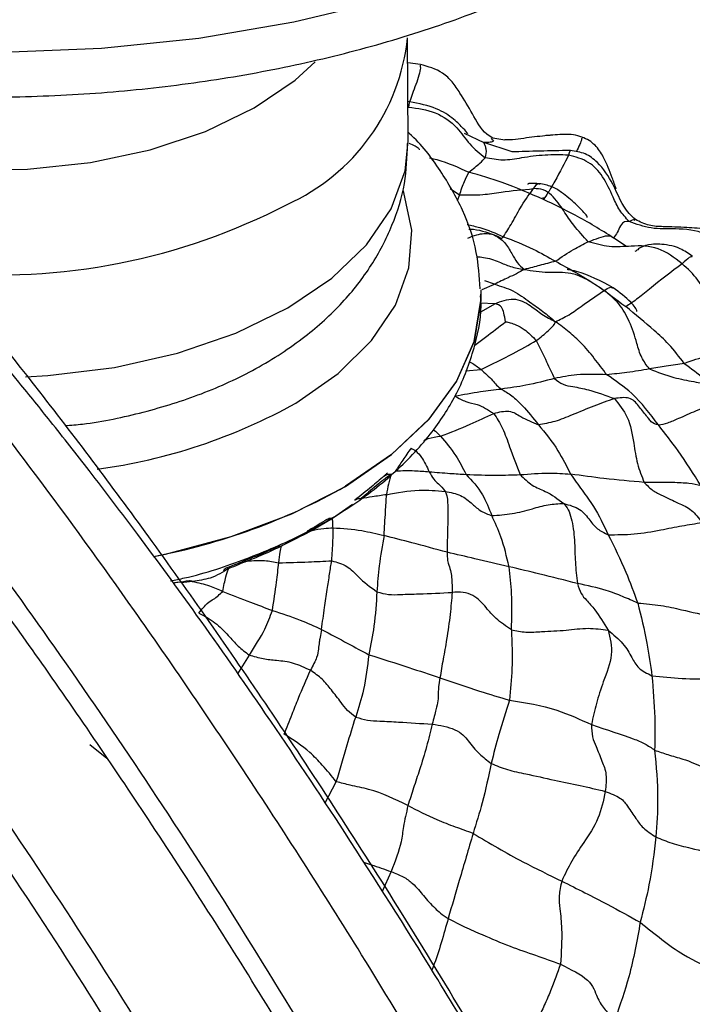
# Model space of a CAD drawing. Units: millimetres. Extents: x 13 to 1475, y 12 to 1043.
# Drawn here: x 456 to 478, y 330 to 362 of the extents above; entities that cross this region are included whole.
import ezdxf

# ---------------------------------------------------------------- set-up
doc = ezdxf.new("R2010")
doc.units = ezdxf.units.MM
doc.header["$LTSCALE"] = 5

msp = doc.modelspace()

# ---------------------------------------------------------------- linework, layer by layer
at = {"color": 7, "linetype": 'Continuous', "lineweight": 25}
for p, q in [((469.102, 358.057), (469.079, 361.452)), ((469.5, 360.571), (469.084, 360.628)), ((469.145, 359.351), (469.093, 359.356)), ((472.266, 358.092), (471.873, 358.152)), ((471.484, 353.169), (471.487, 353.035)), ((471.487, 353.031), (471.487, 353.035)), ((466.617, 345.67), (465.943, 345.275))]:
    msp.add_line(p, q, dxfattribs=at)
at = {"color": 8, "linetype": 'Continuous', "lineweight": 25}
for p, q in [((470.935, 358.313), (471.581, 358.008)), ((472.515, 357.709), (471.581, 358.008)), ((470.477, 356.505), (470.787, 356.293)), ((470.787, 356.293), (470.71, 356.091)), ((473.514, 356.215), (473.542, 356.139)), ((476.242, 354.612), (475.84, 354.879)), ((471.524, 353.188), (471.935, 353.357)), ((471.935, 353.357), (471.62, 353.464)), ((471.428, 352.418), (471.94, 352.715)), ((471.94, 352.715), (471.47, 352.735)), ((470.975, 350.518), (471.49, 350.561)), ((467.271, 346.123), (466.617, 345.67)), ((462.018, 343.598), (461.643, 343.555)), ((463.508, 340.562), (463.887, 341.179)), ((459.203, 337.787), (458.645, 338.234)), ((466.37, 336.331), (466.74, 337.023)), ((468.539, 334.074), (468.243, 333.421))]:
    msp.add_line(p, q, dxfattribs=at)
at = {"color": 8, "linetype": 'Continuous', "lineweight": 25, "flags": 128}
for points in [[(446.416, 361.724), (449.337, 361.302), (452.546, 361.039), (455.79, 360.974), (459.029, 361.109), (462.226, 361.442), (465.345, 361.969), (468.347, 362.685), (471.198, 363.58), (473.865, 364.644), (476.317, 365.865), (478.523, 367.229), (480.46, 368.719), (482.103, 370.318), (483.434, 372.006), (484.437, 373.766), (485.1, 375.575), (485.416, 377.413), (485.444, 378.088)], [(456.541, 350.314), (457.272, 350.358), (459.454, 350.628), (461.531, 351.098), (463.446, 351.756), (465.148, 352.583), (466.589, 353.557), (467.73, 354.65), (468.541, 355.835), (468.998, 357.077), (469.102, 358.057)], [(465.411, 349.456), (466.799, 350.424), (467.898, 351.505), (468.678, 352.671), (469.121, 353.891), (469.214, 355.134), (468.955, 356.368), (468.93, 356.439)], [(460.746, 344.418), (461.138, 344.499), (463.292, 345.07), (465.275, 345.815), (467.043, 346.72), (468.556, 347.763), (469.78, 348.921), (470.688, 350.169), (471.261, 351.478), (471.484, 352.82), (471.487, 353.031)], [(471.487, 353.035), (471.484, 352.824), (471.261, 351.482), (470.688, 350.173), (469.78, 348.926), (468.556, 347.767), (467.043, 346.724)]]:
    msp.add_lwpolyline(points, dxfattribs=at)
at = {"color": 7, "linetype": 'Continuous', "lineweight": 25, "flags": 128}
msp.add_lwpolyline([(450.125, 357.823), (450.49, 357.724), (452.455, 357.326), (454.515, 357.13), (456.607, 357.139), (458.667, 357.355), (460.632, 357.771), (462.444, 358.374), (464.046, 359.145), (465.391, 360.062), (466.05, 360.665)], dxfattribs=at)
at = {"color": 8, "linetype": 'Continuous', "lineweight": 25}
for centre, radius, start, end in [((462.348, 362.149), 6.767, 294.2243, 354.0829), ((455.642, 374.232), 20.57, 264.8252, 297.4503), ((456.514, 365.335), 18.201, 277.4839, 299.2607), ((456.952, 364.566), 20.498, 280.6493, 299.4925)]:
    msp.add_arc(centre, radius, start, end, dxfattribs=at)
at = {"color": 7, "linetype": 'Continuous', "lineweight": 25}
for points, knots in [([(468.7, 322.575), (467.337, 324.902), (464.753, 329.313), (460.849, 335.422), (457.227, 340.749), (453.883, 345.36), (450.621, 349.596), (447.488, 353.412), (444.539, 356.775), (442.055, 359.444), (439.394, 362.159), (436.208, 365.199), (432.215, 368.65), (427.998, 371.871), (424.01, 374.504), (420.36, 376.572), (416.979, 378.193), (413.513, 379.542), (409.819, 380.62), (406.087, 381.289), (402.579, 381.509), (399.606, 381.382), (397.073, 381.036), (394.846, 380.544), (392.706, 379.902), (390.625, 379.087), (388.888, 378.282), (387.916, 377.705), (387.576, 377.503)], [0, 0, 0, 0, 0.060791, 0.11521, 0.163851, 0.207222, 0.245745, 0.287608, 0.322986, 0.352287, 0.375812, 0.416303, 0.462195, 0.511083, 0.55746, 0.594812, 0.63299, 0.671323, 0.712803, 0.760375, 0.802321, 0.839193, 0.870422, 0.898254, 0.925448, 0.955766, 0.984526, 1, 1, 1, 1]), ([(471.769, 324.347), (470.384, 326.689), (467.773, 331.107), (463.858, 337.201), (460.275, 342.458), (457.014, 346.954), (454.084, 350.769), (451.351, 354.138), (448.857, 357.049), (446.648, 359.492), (444.861, 361.381), (443.284, 362.986), (441.27, 364.959), (438.541, 367.473), (435.138, 370.316), (431.065, 373.338), (426.536, 376.169), (422.385, 378.179), (419.026, 379.439), (416.309, 380.241), (413.511, 380.819), (410.614, 381.127), (408.45, 381.196), (407.223, 381.072), (406.98, 381.047)], [0, 0, 0, 0, 0.076818, 0.144875, 0.205034, 0.258019, 0.304425, 0.344734, 0.385589, 0.418718, 0.444484, 0.465439, 0.488619, 0.533117, 0.584414, 0.635655, 0.708223, 0.778984, 0.815265, 0.855149, 0.898884, 0.940688, 0.988217, 1, 1, 1, 1]), ([(465.32, 320.624), (463.361, 323.938), (459.548, 330.391), (453.455, 339.43), (447.327, 347.606), (441.158, 354.885), (434.988, 361.252), (428.845, 366.688), (422.759, 371.176), (416.765, 374.694), (410.888, 377.239), (405.18, 378.744), (400.314, 379.303), (397.527, 378.95), (396.438, 378.812)], [0, 0, 0, 0, 0.102361, 0.199291, 0.291438, 0.379497, 0.464209, 0.546357, 0.626757, 0.706247, 0.785666, 0.865841, 0.947567, 1, 1, 1, 1]), ([(448.233, 360.021), (448.959, 359.919), (450.68, 359.675), (453.468, 359.507), (456.543, 359.488), (459.61, 359.662), (462.635, 360.023), (465.589, 360.568), (468.443, 361.295), (471.169, 362.199), (473.74, 363.277), (476.13, 364.523), (478.309, 365.931), (480.25, 367.492), (481.923, 369.193), (483.295, 371.014), (484.348, 372.924), (485.049, 374.89), (485.412, 376.612), (485.407, 377.669), (485.406, 378.057)], [0, 0, 0, 0, 0.042213, 0.1001348, 0.15802, 0.2159141, 0.2738512, 0.3318761, 0.3900365, 0.4483782, 0.5069395, 0.5657397, 0.6247573, 0.6838722, 0.742778, 0.8010587, 0.8582448, 0.9140133, 0.9683664, 1, 1, 1, 1]), ([(469.227, 322.879), (467.31, 326.139), (463.582, 332.477), (457.656, 341.359), (451.727, 349.382), (445.786, 356.514), (439.869, 362.738), (433.998, 368.048), (428.21, 372.386), (422.937, 375.619), (419.694, 376.942), (418.282, 377.518)], [0, 0, 0, 0, 0.134233, 0.261016, 0.381249, 0.495901, 0.606012, 0.712682, 0.817058, 0.920313, 1, 1, 1, 1]), ([(473.364, 325.27), (471.885, 327.766), (469.082, 332.502), (464.827, 339.053), (460.855, 344.759), (457.152, 349.692), (453.735, 353.922), (450.649, 357.469), (447.945, 360.363), (445.662, 362.65), (443.802, 364.405), (442.075, 365.955), (440.189, 367.558), (437.902, 369.362), (435.231, 371.273), (432.535, 372.975), (430.043, 374.322), (428.346, 375.151), (427.462, 375.503), (427.252, 375.586)], [0, 0, 0, 0, 0.113592, 0.215436, 0.306873, 0.389056, 0.462963, 0.528799, 0.584899, 0.631669, 0.669574, 0.698594, 0.736611, 0.783496, 0.836261, 0.897271, 0.945999, 0.987214, 1, 1, 1, 1]), ([(460.578, 317.888), (458.627, 321.169), (454.828, 327.561), (448.716, 336.494), (442.541, 344.564), (436.297, 351.734), (430.027, 357.994), (423.762, 363.323), (417.536, 367.707), (411.384, 371.126), (405.341, 373.566), (399.442, 375.013), (393.723, 375.447), (388.424, 374.895), (383.574, 373.423), (380.03, 371.81), (378.186, 370.44), (377.681, 370.064)], [0, 0, 0, 0, 0.083838, 0.163297, 0.238898, 0.311199, 0.380795, 0.44831, 0.514399, 0.579732, 0.644983, 0.710818, 0.777879, 0.846777, 0.90991, 0.975311, 1, 1, 1, 1]), ([(459.767, 317.42), (457.835, 320.691), (454.074, 327.059), (448.002, 335.944), (441.854, 343.953), (435.626, 351.052), (429.362, 357.232), (423.093, 362.475), (416.854, 366.769), (410.684, 370.091), (404.609, 372.455), (398.704, 373.744), (394.44, 374.18), (392.283, 373.894), (391.908, 373.844)], [0, 0, 0, 0, 0.106259, 0.2068597, 0.3024681, 0.3937997, 0.4816207, 0.5667439, 0.6500209, 0.7323272, 0.8145451, 0.8975433, 0.9821584, 1, 1, 1, 1]), ([(464.579, 320.196), (462.625, 323.516), (458.823, 329.978), (452.72, 339.014), (446.567, 347.178), (440.357, 354.431), (434.132, 360.773), (427.923, 366.144), (422.223, 370.334), (418.642, 372.278), (417.095, 373.118)], [0, 0, 0, 0, 0.148964, 0.290002, 0.424044, 0.552093, 0.675221, 0.794565, 0.911319, 1, 1, 1, 1]), ([(473.245, 325.203), (472.161, 327.041), (470.143, 330.464), (467.18, 335.144), (464.566, 339.074), (462.29, 342.329), (460.351, 344.983), (458.746, 347.095), (457.442, 348.756), (455.877, 350.695), (453.767, 353.201), (450.86, 356.424), (447.624, 359.686), (444.159, 362.851), (441.82, 364.614), (440.618, 365.52)], [0, 0, 0, 0, 0.1157811, 0.215649, 0.3011675, 0.3736109, 0.4339981, 0.483126, 0.5216013, 0.5527423, 0.6240077, 0.7087521, 0.8055201, 0.9000466, 1, 1, 1, 1]), ([(471.873, 358.152), (471.807, 358.194), (471.511, 358.385), (471.216, 358.96), (470.866, 359.531), (470.561, 360.005), (470.144, 360.396), (469.755, 360.502), (469.5, 360.571)], [0, 0, 0, 0, 0.066896, 0.302272, 0.529045, 0.653425, 0.772626, 1, 1, 1, 1]), ([(469.107, 359.175), (469.41, 359.132), (470.01, 359.047), (470.702, 358.571), (471.082, 357.942), (471.446, 357.654), (471.625, 357.512)], [0, 0, 0, 0, 0.282702, 0.560083, 0.782876, 1, 1, 1, 1]), ([(471.06, 358.3), (471.017, 358.351), (470.926, 358.458), (470.593, 358.795), (470.034, 359.169), (469.453, 359.288), (469.145, 359.351)], [0, 0, 0, 0, 0.201654, 0.428725, 0.697163, 1, 1, 1, 1]), ([(471.461, 353.207), (471.435, 353.608), (471.379, 354.49), (470.925, 355.808), (470.167, 357.111), (469.539, 357.957), (469.111, 358.328), (469.1, 358.338)], [0, 0, 0, 0, 0.21292, 0.468118, 0.726506, 0.992845, 1, 1, 1, 1]), ([(473.761, 358.244), (473.532, 358.224), (473.059, 358.182), (472.561, 358.088), (472.292, 358.096), (472.266, 358.097)], [0, 0, 0, 0, 0.459329, 0.94721, 1, 1, 1, 1]), ([(474.803, 358.19), (474.709, 358.22), (474.522, 358.279), (474.122, 358.28), (473.821, 358.254), (473.62, 358.237)], [0, 0, 0, 0, 0.245761, 0.492998, 1, 1, 1, 1]), ([(457.839, 348.716), (458.029, 348.731), (458.909, 348.803), (460.429, 349.139), (462.349, 349.731), (464.139, 350.558), (465.687, 351.564), (466.95, 352.711), (467.915, 353.94), (468.6, 355.263), (469.029, 356.621), (469.064, 357.542), (469.081, 357.983)], [0, 0, 0, 0, 0.032268, 0.148915, 0.266961, 0.387034, 0.509281, 0.616888, 0.719372, 0.817407, 0.912549, 1, 1, 1, 1]), ([(469.465, 357.769), (469.466, 357.773), (469.469, 357.785), (469.434, 357.825), (469.332, 357.898), (469.204, 357.952), (469.133, 357.982)], [0, 0, 0, 0, 0.087522, 0.227416, 0.574854, 1, 1, 1, 1]), ([(471.625, 357.512), (471.654, 357.602), (471.693, 357.728), (471.619, 357.916), (471.593, 357.977), (471.581, 358.008)], [0, 0, 0, 0, 0.562032, 0.782949, 1, 1, 1, 1]), ([(475.931, 356.492), (475.887, 356.61), (475.766, 356.938), (475.568, 357.461), (475.299, 357.877), (475.039, 358.085), (474.883, 358.155), (474.803, 358.19)], [0, 0, 0, 0, 0.200644, 0.553446, 0.768559, 0.881985, 1, 1, 1, 1]), ([(474.364, 357.597), (474.106, 357.604), (473.588, 357.617), (472.875, 357.518), (472.216, 357.396), (471.82, 357.474), (471.625, 357.512)], [0, 0, 0, 0, 0.280168, 0.562342, 0.784516, 1, 1, 1, 1]), ([(474.422, 357.748), (474.083, 357.742), (473.357, 357.728), (472.802, 357.711), (472.507, 357.702)], [0, 0, 0, 0, 0.467916, 1, 1, 1, 1]), ([(474.364, 357.597), (474.226, 357.327), (474.033, 356.949), (473.687, 356.351), (473.589, 356.209), (473.542, 356.139)], [0, 0, 0, 0, 0.562122, 0.78478, 1, 1, 1, 1]), ([(476.347, 355.421), (476.239, 355.539), (476.02, 355.778), (475.785, 356.304), (475.53, 356.875), (475.043, 357.416), (474.591, 357.537), (474.364, 357.597)], [0, 0, 0, 0, 0.153466, 0.31202, 0.56153, 0.780302, 1, 1, 1, 1]), ([(476.563, 355.483), (476.489, 355.547), (476.161, 355.832), (475.883, 356.59), (475.437, 357.277), (474.93, 357.67), (474.59, 357.722), (474.422, 357.748)], [0, 0, 0, 0, 0.10062, 0.447283, 0.720775, 0.861742, 1, 1, 1, 1]), ([(471.092, 357.036), (471.226, 357.141), (471.464, 357.33), (471.576, 357.456), (471.625, 357.512)], [0, 0, 0, 0, 0.5600874, 1, 1, 1, 1]), ([(470.787, 356.293), (470.835, 356.444), (470.922, 356.715), (471.04, 356.938), (471.092, 357.036)], [0, 0, 0, 0, 0.560079, 1, 1, 1, 1]), ([(473.542, 356.139), (473.094, 356.335), (472.296, 356.685), (471.46, 356.929), (471.092, 357.036)], [0, 0, 0, 0, 0.560794, 1, 1, 1, 1]), ([(473.404, 356.659), (473.291, 356.664), (473.134, 356.671), (473.028, 356.66), (473.026, 356.641), (473.025, 356.634)], [0, 0, 0, 0, 0.615272, 0.857874, 1, 1, 1, 1]), ([(474.973, 355.549), (474.975, 355.55), (474.98, 355.555), (474.971, 355.582), (474.882, 355.713), (474.583, 356.009), (474.209, 356.331), (473.808, 356.586), (473.542, 356.634), (473.404, 356.659)], [0, 0, 0, 0, 0.0094, 0.030935, 0.083462, 0.350981, 0.641718, 0.815063, 1, 1, 1, 1]), ([(470.787, 356.293), (471.042, 356.287), (471.5, 356.277), (472.301, 356.416), (472.859, 356.464), (473.216, 356.496)], [0, 0, 0, 0, 0.309887, 0.5576687, 1, 1, 1, 1]), ([(472.227, 354.918), (472.32, 355.067), (472.512, 355.372), (472.891, 356.072), (473.093, 356.336), (473.216, 356.496)], [0, 0, 0, 0, 0.2743038, 0.5594233, 1, 1, 1, 1]), ([(475.01, 354.753), (474.846, 354.929), (474.548, 355.247), (474.191, 355.788), (473.908, 356.215), (473.54, 356.488), (473.325, 356.493), (473.216, 356.496)], [0, 0, 0, 0, 0.2763362, 0.4990345, 0.7536622, 0.8749826, 1, 1, 1, 1]), ([(475.84, 354.879), (475.424, 355.138), (474.68, 355.601), (473.89, 355.974), (473.542, 356.139)], [0, 0, 0, 0, 0.559851, 1, 1, 1, 1]), ([(476.347, 355.421), (476.249, 355.424), (476.113, 355.429), (475.965, 355.046), (475.882, 354.934), (475.84, 354.879)], [0, 0, 0, 0, 0.562314, 0.782978, 1, 1, 1, 1]), ([(479.669, 354.439), (479.408, 354.659), (478.887, 355.097), (477.935, 355.195), (477.081, 355.151), (476.589, 355.332), (476.347, 355.421)], [0, 0, 0, 0, 0.281461, 0.5617352, 0.784937, 1, 1, 1, 1]), ([(479.879, 354.635), (479.723, 354.765), (479.44, 355.001), (478.858, 355.182), (478.181, 355.226), (477.565, 355.242), (476.986, 355.264), (476.708, 355.408), (476.563, 355.483)], [0, 0, 0, 0, 0.15616, 0.284611, 0.473421, 0.701987, 0.84493, 1, 1, 1, 1]), ([(471.059, 354.875), (471.156, 354.913), (471.333, 354.984), (471.653, 355.046), (471.818, 355.005), (471.924, 354.979)], [0, 0, 0, 0, 0.299828, 0.55214, 1, 1, 1, 1]), ([(471.924, 354.979), (472.045, 354.904), (472.288, 354.755), (472.48, 354.389), (472.67, 354.05), (472.826, 353.911), (472.905, 353.842)], [0, 0, 0, 0, 0.2765764, 0.5561096, 0.7764703, 1, 1, 1, 1]), ([(471.924, 354.979), (471.995, 354.949), (472.094, 354.908), (472.152, 354.855), (472.201, 354.897), (472.227, 354.918)], [0, 0, 0, 0, 0.558225, 0.772799, 1, 1, 1, 1]), ([(475.01, 354.753), (475.251, 354.846), (475.679, 355.01), (475.791, 354.919), (475.84, 354.879)], [0, 0, 0, 0, 0.5626709, 1, 1, 1, 1]), ([(472.227, 354.918), (472.557, 354.791), (473.147, 354.564), (473.693, 354.25), (473.933, 354.112)], [0, 0, 0, 0, 0.560063, 1, 1, 1, 1]), ([(473.933, 354.112), (474.131, 354.248), (474.483, 354.491), (474.849, 354.673), (475.01, 354.753)], [0, 0, 0, 0, 0.559542, 1, 1, 1, 1]), ([(478.09, 354.03), (477.835, 354.227), (477.323, 354.622), (476.48, 354.622), (475.706, 354.55), (475.24, 354.686), (475.01, 354.753)], [0, 0, 0, 0, 0.2802182, 0.5612564, 0.7844204, 1, 1, 1, 1]), ([(478.43, 354.272), (478.297, 354.366), (478.041, 354.547), (477.554, 354.669), (477.077, 354.687), (476.768, 354.603), (476.59, 354.457), (476.558, 354.439), (476.542, 354.43)], [0, 0, 0, 0, 0.150407, 0.289519, 0.539489, 0.761662, 0.877431, 1, 1, 1, 1]), ([(471.35, 354.26), (471.424, 354.255), (471.692, 354.238), (472.049, 354.105), (472.452, 353.926), (472.752, 353.87), (472.905, 353.842)], [0, 0, 0, 0, 0.126123, 0.4589121, 0.7222094, 1, 1, 1, 1]), ([(473.933, 354.112), (473.764, 354.067), (473.527, 354.004), (473.177, 353.908), (472.998, 353.865), (472.905, 353.842)], [0, 0, 0, 0, 0.547485, 0.762896, 1, 1, 1, 1]), ([(473.933, 354.112), (474.379, 353.87), (475.175, 353.436), (475.913, 352.871), (476.238, 352.622)], [0, 0, 0, 0, 0.55925, 1, 1, 1, 1]), ([(478.09, 354.03), (477.734, 353.761), (477.237, 353.386), (476.588, 352.841), (476.354, 352.695), (476.238, 352.622)], [0, 0, 0, 0, 0.562469, 0.783773, 1, 1, 1, 1]), ([(479.431, 351.009), (479.34, 351.157), (479.154, 351.462), (479.1, 352.106), (478.999, 352.804), (478.639, 353.525), (478.274, 353.86), (478.09, 354.03)], [0, 0, 0, 0, 0.151589, 0.310325, 0.559867, 0.778226, 1, 1, 1, 1]), ([(472.905, 353.842), (472.824, 353.796), (472.666, 353.705), (472.324, 353.55), (472.082, 353.43), (471.935, 353.357)], [0, 0, 0, 0, 0.288405, 0.565248, 1, 1, 1, 1]), ([(472.905, 353.842), (473.169, 353.801), (473.691, 353.721), (474.582, 353.802), (475.172, 353.399), (475.531, 353.154)], [0, 0, 0, 0, 0.286223, 0.56601, 1, 1, 1, 1]), ([(475.827, 353.242), (475.429, 353.456), (474.936, 353.72), (474.423, 353.822), (474.337, 353.837), (474.323, 353.84), (474.322, 353.839), (474.322, 353.839)], [0, 0, 0, 0, 0.768176, 0.948247, 0.973889, 0.993062, 1, 1, 1, 1]), ([(471.935, 353.357), (472.141, 353.295), (472.555, 353.169), (473.057, 352.8), (473.534, 352.461), (473.797, 352.241), (473.932, 352.128)], [0, 0, 0, 0, 0.273843, 0.551833, 0.770305, 1, 1, 1, 1]), ([(473.932, 352.128), (474.079, 352.197), (474.368, 352.332), (474.916, 352.736), (475.298, 352.995), (475.531, 353.154)], [0, 0, 0, 0, 0.286562, 0.564224, 1, 1, 1, 1]), ([(477.017, 350.575), (476.925, 350.697), (476.737, 350.946), (476.584, 351.507), (476.391, 352.114), (476.034, 352.748), (475.699, 353.018), (475.531, 353.154)], [0, 0, 0, 0, 0.15119, 0.309623, 0.558773, 0.778626, 1, 1, 1, 1]), ([(476.601, 352.46), (476.603, 352.461), (476.611, 352.466), (476.607, 352.491), (476.588, 352.536), (476.528, 352.625), (476.317, 352.876), (476.036, 353.086), (475.827, 353.242)], [0, 0, 0, 0, 0.0151976, 0.0804321, 0.1513569, 0.2320067, 0.4317274, 1, 1, 1, 1]), ([(461.298, 343.618), (461.451, 343.649), (462.319, 343.825), (463.794, 344.325), (465.672, 345.122), (467.353, 346.111), (468.81, 347.263), (469.952, 348.525), (470.809, 349.894), (471.315, 351.327), (471.53, 352.393), (471.478, 352.934), (471.474, 352.979)], [0, 0, 0, 0, 0.026476, 0.149495, 0.27333, 0.398111, 0.523666, 0.648644, 0.758662, 0.876601, 0.989929, 1, 1, 1, 1]), ([(471.94, 352.715), (472.146, 352.797), (472.555, 352.959), (473.095, 352.692), (473.482, 352.356), (473.779, 352.206), (473.932, 352.128)], [0, 0, 0, 0, 0.27707, 0.550428, 0.769065, 1, 1, 1, 1]), ([(472.296, 352.126), (472.278, 352.226), (472.246, 352.414), (472.153, 352.67), (472.023, 352.698), (471.94, 352.715)], [0, 0, 0, 0, 0.292012, 0.546406, 1, 1, 1, 1]), ([(478.161, 350.759), (477.996, 350.974), (477.7, 351.361), (477.056, 351.96), (476.558, 352.364), (476.238, 352.622)], [0, 0, 0, 0, 0.31125, 0.55872, 1, 1, 1, 1]), ([(472.296, 352.126), (472.347, 352.115), (472.463, 352.09), (472.674, 352.016), (472.977, 351.847), (473.176, 351.639), (473.302, 351.505)], [0, 0, 0, 0, 0.1290339, 0.2917839, 0.5474957, 1, 1, 1, 1]), ([(473.302, 351.505), (473.443, 351.617), (473.72, 351.838), (473.926, 352.077), (473.892, 352.024), (473.919, 352.093), (473.932, 352.128)], [0, 0, 0, 0, 0.2802438, 0.5513094, 0.7719266, 1, 1, 1, 1]), ([(475.617, 350.386), (475.482, 350.567), (475.209, 350.932), (474.813, 351.408), (474.383, 351.791), (474.086, 352.013), (473.932, 352.128)], [0, 0, 0, 0, 0.27373, 0.550112, 0.767999, 1, 1, 1, 1]), ([(471.49, 350.561), (471.849, 350.734), (472.492, 351.043), (473.054, 351.364), (473.302, 351.505)], [0, 0, 0, 0, 0.55951, 1, 1, 1, 1]), ([(473.302, 351.505), (473.418, 351.272), (473.625, 350.854), (473.815, 350.446), (473.899, 350.266)], [0, 0, 0, 0, 0.557227, 1, 1, 1, 1]), ([(478.161, 350.759), (477.971, 350.73), (477.632, 350.679), (477.205, 350.607), (477.017, 350.575)], [0, 0, 0, 0, 0.559358, 1, 1, 1, 1]), ([(478.161, 350.759), (478.418, 350.853), (478.876, 351.021), (479.261, 351.012), (479.431, 351.009)], [0, 0, 0, 0, 0.559086, 1, 1, 1, 1]), ([(478.161, 350.759), (478.384, 350.595), (478.786, 350.301), (479.444, 349.697), (479.841, 349.229), (480.095, 348.929)], [0, 0, 0, 0, 0.310472, 0.558028, 1, 1, 1, 1]), ([(471.49, 350.561), (471.618, 350.446), (471.795, 350.287), (472.002, 350.039), (472.104, 349.957), (472.156, 349.916)], [0, 0, 0, 0, 0.557217, 0.774064, 1, 1, 1, 1]), ([(477.017, 350.575), (476.778, 350.534), (476.351, 350.46), (475.841, 350.409), (475.617, 350.386)], [0, 0, 0, 0, 0.560141, 1, 1, 1, 1]), ([(477.017, 350.575), (477.283, 350.473), (477.763, 350.289), (478.454, 350.167), (479.046, 350.047), (479.364, 349.794), (479.523, 349.668)], [0, 0, 0, 0, 0.310028, 0.558676, 0.78057, 1, 1, 1, 1]), ([(473.899, 350.266), (473.593, 350.183), (473.045, 350.036), (472.428, 349.953), (472.156, 349.916)], [0, 0, 0, 0, 0.5598451, 1, 1, 1, 1]), ([(475.617, 350.386), (475.288, 350.397), (474.702, 350.418), (474.144, 350.312), (473.899, 350.266)], [0, 0, 0, 0, 0.561023, 1, 1, 1, 1]), ([(473.899, 350.266), (473.993, 350.191), (474.186, 350.037), (474.57, 349.991), (475.149, 349.87), (475.586, 349.708), (475.866, 349.603)], [0, 0, 0, 0, 0.149301, 0.307997, 0.557341, 1, 1, 1, 1]), ([(477.311, 348.737), (477.037, 349.103), (476.55, 349.753), (475.901, 350.193), (475.617, 350.386)], [0, 0, 0, 0, 0.562266, 1, 1, 1, 1]), ([(470.629, 349.685), (470.909, 349.739), (471.41, 349.836), (471.928, 349.892), (472.156, 349.916)], [0, 0, 0, 0, 0.559707, 1, 1, 1, 1]), ([(472.156, 349.916), (472.273, 349.848), (472.511, 349.711), (472.912, 349.314), (473.197, 348.961), (473.372, 348.745)], [0, 0, 0, 0, 0.274481, 0.556234, 1, 1, 1, 1]), ([(470.629, 349.685), (470.752, 349.618), (471.002, 349.481), (471.429, 349.421), (471.726, 349.232), (471.906, 349.117)], [0, 0, 0, 0, 0.274385, 0.559049, 1, 1, 1, 1]), ([(475.866, 349.603), (475.644, 349.524), (475.197, 349.365), (474.533, 349.087), (473.916, 348.831), (473.551, 348.773), (473.372, 348.745)], [0, 0, 0, 0, 0.278782, 0.561133, 0.783337, 1, 1, 1, 1]), ([(475.866, 349.603), (476.023, 349.414), (476.342, 349.027), (476.5, 348.197), (476.599, 347.467), (476.765, 347.055), (476.846, 346.853)], [0, 0, 0, 0, 0.274103, 0.559254, 0.783612, 1, 1, 1, 1]), ([(477.311, 348.737), (477.414, 348.755), (477.622, 348.793), (478.046, 348.988), (478.694, 349.264), (479.199, 349.51), (479.523, 349.668)], [0, 0, 0, 0, 0.153543, 0.311182, 0.559016, 1, 1, 1, 1]), ([(471.906, 349.117), (472.082, 349.161), (472.44, 349.25), (472.854, 348.955), (473.176, 348.824), (473.372, 348.745)], [0, 0, 0, 0, 0.27718, 0.560357, 1, 1, 1, 1]), ([(476.985, 348.955), (476.963, 348.983), (476.856, 349.113), (476.747, 349.255), (476.662, 349.366)], [0, 0, 0, 0, 0.2138902, 1, 1, 1, 1]), ([(470.158, 348.364), (470.486, 348.491), (471.075, 348.719), (471.651, 348.995), (471.906, 349.117)], [0, 0, 0, 0, 0.557205, 1, 1, 1, 1]), ([(471.906, 349.117), (472.008, 348.961), (472.214, 348.647), (472.46, 347.9), (472.655, 347.406), (472.774, 347.106)], [0, 0, 0, 0, 0.277268, 0.560527, 1, 1, 1, 1]), ([(473.372, 348.745), (473.596, 348.472), (473.996, 347.985), (474.297, 347.386), (474.43, 347.124)], [0, 0, 0, 0, 0.561058, 1, 1, 1, 1]), ([(478.713, 346.74), (478.468, 347.127), (478.031, 347.819), (477.531, 348.456), (477.311, 348.737)], [0, 0, 0, 0, 0.55995, 1, 1, 1, 1]), ([(470.158, 348.364), (470.331, 348.165), (470.638, 347.811), (470.889, 347.326), (470.999, 347.113)], [0, 0, 0, 0, 0.561175, 1, 1, 1, 1]), ([(469.196, 347.979), (469.101, 347.844), (468.914, 347.575), (468.762, 347.346), (468.687, 347.232)], [0, 0, 0, 0, 0.503082, 1, 1, 1, 1]), ([(469.196, 347.979), (469.247, 347.952), (469.348, 347.899), (469.573, 347.646), (469.707, 347.37), (469.79, 347.201)], [0, 0, 0, 0, 0.2830471, 0.5587637, 1, 1, 1, 1]), ([(468.687, 347.232), (468.895, 347.237), (469.268, 347.246), (469.63, 347.215), (469.79, 347.201)], [0, 0, 0, 0, 0.558649, 1, 1, 1, 1]), ([(469.79, 347.201), (469.84, 347.11), (469.94, 346.928), (470.12, 346.794), (470.239, 346.647), (470.311, 346.556)], [0, 0, 0, 0, 0.2760869, 0.5577425, 1, 1, 1, 1]), ([(469.79, 347.201), (470.018, 347.182), (470.424, 347.15), (470.823, 347.124), (470.999, 347.113)], [0, 0, 0, 0, 0.559732, 1, 1, 1, 1]), ([(468.303, 347.055), (468.168, 346.939), (467.87, 346.684), (467.532, 346.415), (467.347, 346.267)], [0, 0, 0, 0, 0.450633, 1, 1, 1, 1]), ([(468.547, 347.126), (468.38, 346.999), (468.045, 346.743), (467.719, 346.462), (467.555, 346.32)], [0, 0, 0, 0, 0.496598, 1, 1, 1, 1]), ([(468.415, 347.156), (468.398, 347.14), (468.36, 347.105), (468.32, 347.07), (468.298, 347.05)], [0, 0, 0, 0, 0.447039, 1, 1, 1, 1]), ([(468.547, 347.126), (468.515, 347.025), (468.457, 346.845), (468.408, 346.569), (468.386, 346.448)], [0, 0, 0, 0, 0.561459, 1, 1, 1, 1]), ([(470.999, 347.113), (471.191, 346.909), (471.535, 346.542), (471.748, 346.001), (471.842, 345.762)], [0, 0, 0, 0, 0.558039, 1, 1, 1, 1]), ([(470.999, 347.113), (471.336, 347.101), (471.937, 347.079), (472.518, 347.098), (472.774, 347.106)], [0, 0, 0, 0, 0.560491, 1, 1, 1, 1]), ([(472.774, 347.106), (473.092, 347.132), (473.661, 347.178), (474.195, 347.14), (474.43, 347.124)], [0, 0, 0, 0, 0.559782, 1, 1, 1, 1]), ([(472.774, 347.106), (472.903, 346.98), (473.163, 346.724), (473.689, 346.544), (474.009, 346.306), (474.204, 346.161)], [0, 0, 0, 0, 0.275766, 0.558123, 1, 1, 1, 1]), ([(474.43, 347.124), (474.554, 346.946), (474.802, 346.59), (475.268, 345.972), (475.514, 345.452), (475.664, 345.134)], [0, 0, 0, 0, 0.278661, 0.558844, 1, 1, 1, 1]), ([(476.846, 346.853), (476.412, 346.89), (475.638, 346.955), (474.799, 347.072), (474.43, 347.124)], [0, 0, 0, 0, 0.559596, 1, 1, 1, 1]), ([(468.386, 346.448), (468.74, 346.514), (469.371, 346.632), (470.024, 346.58), (470.311, 346.556)], [0, 0, 0, 0, 0.561326, 1, 1, 1, 1]), ([(470.311, 346.556), (470.329, 346.527), (470.364, 346.469), (470.403, 346.184), (470.403, 345.678), (470.385, 345.101), (470.379, 344.737), (470.376, 344.557)], [0, 0, 0, 0, 0.127442, 0.248938, 0.500402, 0.752792, 1, 1, 1, 1]), ([(470.311, 346.556), (470.488, 346.524), (470.844, 346.457), (471.187, 346.159), (471.474, 345.896), (471.72, 345.806), (471.842, 345.762)], [0, 0, 0, 0, 0.279277, 0.560771, 0.783161, 1, 1, 1, 1]), ([(478.713, 346.74), (478.589, 346.768), (478.341, 346.825), (477.688, 346.854), (477.165, 346.853), (476.846, 346.853)], [0, 0, 0, 0, 0.278352, 0.558815, 1, 1, 1, 1]), ([(476.846, 346.853), (476.938, 346.756), (477.124, 346.561), (477.516, 346.392), (477.941, 346.173), (478.416, 345.978), (478.635, 345.68), (478.743, 345.532)], [0, 0, 0, 0, 0.153441, 0.311318, 0.55956, 0.781567, 1, 1, 1, 1]), ([(468.386, 346.448), (468.231, 346.424), (467.954, 346.382), (467.677, 346.339), (467.555, 346.32)], [0, 0, 0, 0, 0.559948, 1, 1, 1, 1]), ([(468.307, 345.103), (468.323, 345.373), (468.353, 345.857), (468.376, 346.267), (468.386, 346.448)], [0, 0, 0, 0, 0.559589, 1, 1, 1, 1]), ([(471.842, 345.762), (472.065, 345.777), (472.515, 345.808), (473.126, 345.97), (473.695, 346.137), (474.035, 346.153), (474.204, 346.161)], [0, 0, 0, 0, 0.277337, 0.559829, 0.781923, 1, 1, 1, 1]), ([(474.204, 346.161), (474.254, 346.099), (474.354, 345.977), (474.496, 345.571), (474.568, 344.952), (474.574, 344.233), (474.626, 343.763), (474.652, 343.531)], [0, 0, 0, 0, 0.126213, 0.250023, 0.501484, 0.753867, 1, 1, 1, 1]), ([(474.204, 346.161), (474.392, 346.107), (474.776, 345.997), (475.043, 345.629), (475.286, 345.314), (475.539, 345.193), (475.664, 345.134)], [0, 0, 0, 0, 0.274852, 0.558949, 0.782432, 1, 1, 1, 1]), ([(466.43, 345.637), (466.335, 345.575), (466.126, 345.44), (465.903, 345.315), (465.782, 345.247)], [0, 0, 0, 0, 0.45772, 1, 1, 1, 1]), ([(466.632, 345.358), (466.628, 345.424), (466.621, 345.542), (466.618, 345.631), (466.617, 345.67)], [0, 0, 0, 0, 0.559068, 1, 1, 1, 1]), ([(472.409, 344.083), (472.332, 344.416), (472.193, 345.012), (471.949, 345.533), (471.842, 345.762)], [0, 0, 0, 0, 0.559434, 1, 1, 1, 1]), ([(465.942, 345.274), (465.778, 345.188), (465.443, 345.012), (465.107, 344.845), (464.935, 344.759)], [0, 0, 0, 0, 0.489586, 1, 1, 1, 1]), ([(465.942, 345.275), (466.07, 345.3), (466.298, 345.344), (466.53, 345.354), (466.632, 345.358)], [0, 0, 0, 0, 0.560473, 1, 1, 1, 1]), ([(466.588, 344.277), (466.606, 344.505), (466.638, 344.915), (466.634, 345.222), (466.632, 345.358)], [0, 0, 0, 0, 0.557833, 1, 1, 1, 1]), ([(466.632, 345.358), (466.949, 345.339), (467.516, 345.305), (468.065, 345.165), (468.307, 345.103)], [0, 0, 0, 0, 0.559637, 1, 1, 1, 1]), ([(475.664, 345.134), (475.945, 345.134), (476.513, 345.134), (477.334, 345.275), (478.088, 345.433), (478.526, 345.5), (478.743, 345.532)], [0, 0, 0, 0, 0.276202, 0.558811, 0.780956, 1, 1, 1, 1]), ([(468.307, 345.103), (468.248, 344.782), (468.143, 344.208), (468.093, 343.549), (468.071, 343.26)], [0, 0, 0, 0, 0.559902, 1, 1, 1, 1]), ([(470.376, 344.557), (469.992, 344.662), (469.304, 344.851), (468.611, 345.026), (468.307, 345.103)], [0, 0, 0, 0, 0.560071, 1, 1, 1, 1]), ([(475.664, 345.134), (475.864, 344.729), (476.22, 344.006), (476.508, 343.232), (476.635, 342.891)], [0, 0, 0, 0, 0.560217, 1, 1, 1, 1]), ([(464.804, 344.74), (464.646, 344.666), (464.29, 344.5), (463.907, 344.349), (463.693, 344.264)], [0, 0, 0, 0, 0.443052, 1, 1, 1, 1]), ([(464.935, 344.759), (464.762, 344.675), (464.404, 344.501), (464.015, 344.348), (463.813, 344.268)], [0, 0, 0, 0, 0.481571, 1, 1, 1, 1]), ([(464.849, 344.209), (464.866, 344.337), (464.897, 344.568), (464.923, 344.7), (464.935, 344.759)], [0, 0, 0, 0, 0.558737, 1, 1, 1, 1]), ([(463.813, 344.268), (464.003, 344.284), (464.344, 344.311), (464.694, 344.24), (464.849, 344.209)], [0, 0, 0, 0, 0.56005, 1, 1, 1, 1]), ([(470.376, 344.557), (470.379, 344.459), (470.385, 344.26), (470.444, 344.114), (470.502, 343.906), (470.533, 343.707), (470.54, 343.395), (470.543, 343.239)], [0, 0, 0, 0, 0.152817, 0.310993, 0.55954, 0.780523, 1, 1, 1, 1]), ([(472.409, 344.083), (472.038, 344.169), (471.375, 344.324), (470.682, 344.486), (470.376, 344.557)], [0, 0, 0, 0, 0.560131, 1, 1, 1, 1]), ([(463.208, 344.026), (463.017, 343.906), (462.674, 343.69), (462.219, 343.626), (462.018, 343.598)], [0, 0, 0, 0, 0.557986, 1, 1, 1, 1]), ([(463.013, 343.274), (463.046, 343.446), (463.104, 343.754), (463.176, 343.943), (463.208, 344.026)], [0, 0, 0, 0, 0.5591964, 1, 1, 1, 1]), ([(463.697, 344.266), (463.607, 344.227), (463.409, 344.143), (463.206, 344.069), (463.096, 344.029)], [0, 0, 0, 0, 0.453983, 1, 1, 1, 1]), ([(463.098, 344.023), (463.11, 344.032), (463.139, 344.055), (463.182, 344.037), (463.208, 344.026)], [0, 0, 0, 0, 0.399027, 1, 1, 1, 1]), ([(463.813, 344.268), (463.713, 344.226), (463.512, 344.141), (463.31, 344.065), (463.208, 344.026)], [0, 0, 0, 0, 0.4953709, 1, 1, 1, 1]), ([(464.64, 342.646), (464.691, 342.966), (464.782, 343.537), (464.828, 344.003), (464.849, 344.209)], [0, 0, 0, 0, 0.559631, 1, 1, 1, 1]), ([(464.849, 344.209), (465.174, 344.218), (465.757, 344.235), (466.334, 344.264), (466.588, 344.277)], [0, 0, 0, 0, 0.559692, 1, 1, 1, 1]), ([(466.256, 342.025), (466.287, 342.262), (466.343, 342.689), (466.438, 343.308), (466.52, 343.855), (466.565, 344.136), (466.588, 344.277)], [0, 0, 0, 0, 0.310703, 0.558939, 0.780081, 1, 1, 1, 1]), ([(466.588, 344.277), (466.763, 344.228), (467.121, 344.128), (467.509, 343.675), (467.859, 343.417), (468.071, 343.26)], [0, 0, 0, 0, 0.273306, 0.5585409, 1, 1, 1, 1]), ([(472.486, 342.007), (472.5, 342.411), (472.525, 343.131), (472.445, 343.792), (472.409, 344.083)], [0, 0, 0, 0, 0.560181, 1, 1, 1, 1]), ([(474.652, 343.531), (474.244, 343.635), (473.515, 343.821), (472.747, 344.003), (472.409, 344.083)], [0, 0, 0, 0, 0.560215, 1, 1, 1, 1]), ([(461.905, 343.617), (461.783, 343.599), (461.612, 343.575), (461.439, 343.551), (461.389, 343.544)], [0, 0, 0, 0, 0.713667, 1, 1, 1, 1]), ([(461.905, 343.609), (461.918, 343.617), (461.953, 343.637), (461.993, 343.613), (462.018, 343.598)], [0, 0, 0, 0, 0.3786, 1, 1, 1, 1]), ([(462.018, 343.598), (462.205, 343.558), (462.54, 343.487), (462.868, 343.339), (463.013, 343.274)], [0, 0, 0, 0, 0.558674, 1, 1, 1, 1]), ([(474.652, 343.531), (474.69, 343.415), (474.767, 343.178), (474.984, 342.949), (475.299, 342.601), (475.521, 342.231), (475.662, 341.995)], [0, 0, 0, 0, 0.1527148, 0.3110412, 0.5598767, 1, 1, 1, 1]), ([(476.635, 342.891), (476.471, 342.962), (476.143, 343.105), (475.512, 343.351), (474.979, 343.463), (474.652, 343.531)], [0, 0, 0, 0, 0.277857, 0.558055, 1, 1, 1, 1]), ([(462.224, 342.56), (462.325, 342.683), (462.53, 342.935), (462.746, 343.015), (462.912, 343.176), (463.013, 343.274)], [0, 0, 0, 0, 0.27184, 0.556689, 1, 1, 1, 1]), ([(463.013, 343.274), (463.314, 343.156), (463.851, 342.944), (464.399, 342.737), (464.64, 342.646)], [0, 0, 0, 0, 0.559854, 1, 1, 1, 1]), ([(468.071, 343.26), (468.049, 342.888), (468.01, 342.225), (467.865, 341.509), (467.802, 341.194)], [0, 0, 0, 0, 0.560309, 1, 1, 1, 1]), ([(468.071, 343.26), (468.198, 343.224), (468.458, 343.151), (468.918, 343.179), (469.608, 343.189), (470.178, 343.219), (470.543, 343.239)], [0, 0, 0, 0, 0.152467, 0.310044, 0.557819, 1, 1, 1, 1]), ([(470.543, 343.239), (470.523, 343.005), (470.483, 342.534), (470.377, 341.749), (470.244, 341.052), (470.175, 340.641), (470.142, 340.438)], [0, 0, 0, 0, 0.278176, 0.560714, 0.783104, 1, 1, 1, 1]), ([(472.486, 342.007), (472.31, 342.129), (471.992, 342.349), (471.643, 342.749), (471.356, 343.107), (470.896, 343.261), (470.663, 343.246), (470.543, 343.239)], [0, 0, 0, 0, 0.277109, 0.499574, 0.752119, 0.872752, 1, 1, 1, 1]), ([(476.635, 342.891), (476.741, 342.456), (476.931, 341.677), (477.049, 340.861), (477.101, 340.502)], [0, 0, 0, 0, 0.559716, 1, 1, 1, 1]), ([(476.635, 342.891), (476.891, 342.869), (477.405, 342.825), (478.202, 342.642), (478.747, 342.514), (479.081, 342.435)], [0, 0, 0, 0, 0.279487, 0.559499, 1, 1, 1, 1]), ([(462.224, 342.56), (462.409, 342.463), (462.782, 342.266), (463.169, 341.855), (463.502, 341.474), (463.76, 341.276), (463.887, 341.179)], [0, 0, 0, 0, 0.27773, 0.561116, 0.784008, 1, 1, 1, 1]), ([(463.887, 341.179), (464.071, 341.469), (464.4, 341.985), (464.567, 342.445), (464.64, 342.646)], [0, 0, 0, 0, 0.561041, 1, 1, 1, 1]), ([(464.64, 342.646), (464.947, 342.548), (465.496, 342.371), (466.024, 342.131), (466.256, 342.025)], [0, 0, 0, 0, 0.5598991, 1, 1, 1, 1]), ([(472.486, 342.007), (472.644, 341.976), (472.967, 341.912), (473.58, 341.965), (474.252, 341.984), (475.002, 342.094), (475.446, 342.028), (475.662, 341.995)], [0, 0, 0, 0, 0.153165, 0.312278, 0.562283, 0.78625, 1, 1, 1, 1]), ([(466.256, 342.025), (466.237, 341.931), (466.198, 341.74), (466.18, 341.585), (466.153, 341.392), (466.127, 341.135), (465.97, 340.832), (465.893, 340.681)], [0, 0, 0, 0, 0.153158, 0.311342, 0.560203, 0.781212, 1, 1, 1, 1]), ([(466.256, 342.025), (466.544, 341.871), (467.06, 341.596), (467.575, 341.317), (467.802, 341.194)], [0, 0, 0, 0, 0.5602045, 1, 1, 1, 1]), ([(472.486, 342.007), (472.503, 341.586), (472.534, 340.833), (472.456, 340.047), (472.422, 339.702)], [0, 0, 0, 0, 0.559973, 1, 1, 1, 1]), ([(475.662, 341.995), (475.728, 341.736), (475.861, 341.217), (475.514, 340.351), (475.266, 339.609), (475.165, 339.133), (475.115, 338.899)], [0, 0, 0, 0, 0.27971, 0.560116, 0.783638, 1, 1, 1, 1]), ([(475.662, 341.995), (475.835, 341.85), (476.185, 341.557), (476.43, 341.134), (476.616, 340.744), (476.942, 340.581), (477.101, 340.502)], [0, 0, 0, 0, 0.277513, 0.561611, 0.785951, 1, 1, 1, 1]), ([(465.893, 340.681), (465.704, 340.768), (465.322, 340.946), (464.821, 340.997), (464.349, 341.037), (464.039, 341.132), (463.887, 341.179)], [0, 0, 0, 0, 0.275525, 0.559668, 0.782958, 1, 1, 1, 1]), ([(467.802, 341.194), (467.761, 340.813), (467.686, 340.135), (467.471, 339.448), (467.376, 339.145)], [0, 0, 0, 0, 0.56022, 1, 1, 1, 1]), ([(467.802, 341.194), (468.241, 341.055), (469.025, 340.806), (469.8, 340.551), (470.142, 340.438)], [0, 0, 0, 0, 0.559695, 1, 1, 1, 1]), ([(465.029, 338.584), (465.116, 338.801), (465.272, 339.193), (465.55, 339.904), (465.759, 340.378), (465.893, 340.681)], [0, 0, 0, 0, 0.311247, 0.560356, 1, 1, 1, 1]), ([(467.376, 339.145), (467.281, 339.214), (467.088, 339.355), (466.866, 339.681), (466.583, 340.022), (466.301, 340.395), (466.027, 340.587), (465.893, 340.681)], [0, 0, 0, 0, 0.152284, 0.310579, 0.559378, 0.782229, 1, 1, 1, 1]), ([(470.142, 340.438), (470.124, 340.332), (470.087, 340.115), (470.089, 339.927), (470.079, 339.69), (470.026, 339.434), (469.933, 339.086), (469.886, 338.913)], [0, 0, 0, 0, 0.152949, 0.311264, 0.560225, 0.781528, 1, 1, 1, 1]), ([(470.142, 340.438), (470.579, 340.287), (471.359, 340.016), (472.097, 339.798), (472.422, 339.702)], [0, 0, 0, 0, 0.5601602, 1, 1, 1, 1]), ([(477.101, 340.502), (477.14, 340.047), (477.209, 339.234), (477.195, 338.42), (477.188, 338.062)], [0, 0, 0, 0, 0.559772, 1, 1, 1, 1]), ([(477.101, 340.502), (477.428, 340.467), (478.086, 340.396), (479.041, 340.395), (479.927, 340.424), (480.42, 340.4), (480.663, 340.388)], [0, 0, 0, 0, 0.2788408, 0.5617861, 0.7843959, 1, 1, 1, 1]), ([(472.422, 339.702), (472.304, 339.333), (472.093, 338.675), (471.904, 337.945), (471.821, 337.624)], [0, 0, 0, 0, 0.5600237, 1, 1, 1, 1]), ([(472.422, 339.702), (472.951, 339.617), (473.896, 339.465), (474.742, 339.072), (475.115, 338.899)], [0, 0, 0, 0, 0.559348, 1, 1, 1, 1]), ([(466.74, 337.023), (466.858, 337.43), (467.069, 338.155), (467.282, 338.843), (467.376, 339.145)], [0, 0, 0, 0, 0.5601692, 1, 1, 1, 1]), ([(467.376, 339.145), (467.506, 339.107), (467.77, 339.03), (468.241, 339.016), (468.945, 338.973), (469.519, 338.936), (469.886, 338.913)], [0, 0, 0, 0, 0.152465, 0.310141, 0.557958, 1, 1, 1, 1]), ([(469.886, 338.913), (469.828, 338.669), (469.71, 338.179), (469.492, 337.464), (469.275, 336.826), (469.151, 336.433), (469.091, 336.239)], [0, 0, 0, 0, 0.278648, 0.561465, 0.783806, 1, 1, 1, 1]), ([(469.886, 338.913), (470.014, 338.896), (470.264, 338.863), (470.652, 338.739), (470.919, 338.559), (471.133, 338.288), (471.382, 337.966), (471.688, 337.727), (471.821, 337.624)], [0, 0, 0, 0, 0.128348, 0.249604, 0.372093, 0.500539, 0.783437, 1, 1, 1, 1]), ([(475.115, 338.899), (475.12, 338.758), (475.131, 338.469), (475.294, 338.133), (475.449, 337.709), (475.63, 337.29), (475.588, 336.898), (475.567, 336.705)], [0, 0, 0, 0, 0.152917, 0.311079, 0.559716, 0.78243, 1, 1, 1, 1]), ([(475.115, 338.899), (475.616, 338.735), (476.314, 338.505), (476.872, 338.282), (477.083, 338.135), (477.188, 338.062)], [0, 0, 0, 0, 0.561495, 0.78106, 1, 1, 1, 1]), ([(466.74, 337.023), (466.588, 337.208), (466.313, 337.541), (465.776, 338.107), (465.321, 338.398), (465.029, 338.584)], [0, 0, 0, 0, 0.308245, 0.55642, 1, 1, 1, 1]), ([(477.188, 338.062), (477.237, 337.527), (477.325, 336.572), (477.26, 335.626), (477.232, 335.211)], [0, 0, 0, 0, 0.560194, 1, 1, 1, 1]), ([(477.188, 338.062), (477.327, 338.011), (477.609, 337.907), (478.229, 337.751), (478.962, 337.408), (479.517, 337.204), (479.873, 337.073)], [0, 0, 0, 0, 0.1526985, 0.3101312, 0.5575782, 1, 1, 1, 1]), ([(471.821, 337.624), (471.732, 337.194), (471.573, 336.427), (471.334, 335.662), (471.229, 335.326)], [0, 0, 0, 0, 0.560262, 1, 1, 1, 1]), ([(471.821, 337.624), (471.998, 337.551), (472.36, 337.401), (473.074, 337.264), (473.861, 337.078), (474.735, 336.907), (475.291, 336.772), (475.567, 336.705)], [0, 0, 0, 0, 0.150651, 0.309238, 0.558372, 0.780988, 1, 1, 1, 1]), ([(469.091, 336.239), (468.67, 336.444), (468.065, 336.738), (467.243, 336.892), (466.892, 336.984), (466.74, 337.023)], [0, 0, 0, 0, 0.563019, 0.810929, 1, 1, 1, 1]), ([(475.567, 336.705), (475.505, 336.401), (475.379, 335.782), (474.894, 335.075), (474.459, 334.436), (474.245, 333.985), (474.139, 333.763)], [0, 0, 0, 0, 0.273886, 0.558954, 0.782676, 1, 1, 1, 1]), ([(475.567, 336.705), (475.747, 336.637), (476.114, 336.498), (476.337, 336.155), (476.577, 335.825), (476.774, 335.511), (477.081, 335.31), (477.232, 335.211)], [0, 0, 0, 0, 0.152123, 0.310213, 0.560056, 0.783241, 1, 1, 1, 1]), ([(469.091, 336.239), (469.036, 336.002), (468.936, 335.575), (468.873, 334.939), (468.669, 334.411), (468.539, 334.074)], [0, 0, 0, 0, 0.311228, 0.561102, 1, 1, 1, 1]), ([(471.229, 335.326), (471.038, 335.395), (470.654, 335.534), (469.934, 335.802), (469.41, 336.073), (469.091, 336.239)], [0, 0, 0, 0, 0.278992, 0.559899, 1, 1, 1, 1]), ([(471.229, 335.326), (471.079, 334.815), (470.812, 333.901), (470.534, 332.954), (470.412, 332.537)], [0, 0, 0, 0, 0.559917, 1, 1, 1, 1]), ([(471.229, 335.326), (471.5, 335.166), (472.045, 334.844), (473.021, 334.299), (473.715, 333.966), (474.139, 333.763)], [0, 0, 0, 0, 0.2790029, 0.5596992, 1, 1, 1, 1]), ([(477.232, 335.211), (477.168, 334.684), (477.053, 333.745), (476.819, 332.818), (476.716, 332.41)], [0, 0, 0, 0, 0.560374, 1, 1, 1, 1]), ([(477.232, 335.211), (477.403, 335.139), (477.753, 334.993), (478.497, 334.814), (479.301, 334.607), (480.236, 334.457), (480.737, 334.328), (480.983, 334.264)], [0, 0, 0, 0, 0.152137, 0.31074, 0.560064, 0.783338, 1, 1, 1, 1]), ([(468.539, 334.074), (468.677, 334.02), (468.951, 333.913), (469.353, 333.61), (469.6, 333.26), (469.894, 332.955), (470.141, 332.714), (470.323, 332.595), (470.412, 332.537)], [0, 0, 0, 0, 0.123407, 0.245742, 0.499949, 0.783717, 0.894151, 1, 1, 1, 1]), ([(474.139, 333.763), (474.104, 333.598), (474.032, 333.262), (474.091, 332.771), (474.164, 332.023), (474.123, 331.418), (474.097, 331.031)], [0, 0, 0, 0, 0.152382, 0.310366, 0.558657, 1, 1, 1, 1]), ([(474.139, 333.763), (474.648, 333.507), (475.554, 333.051), (476.361, 332.606), (476.716, 332.41)], [0, 0, 0, 0, 0.5611962, 1, 1, 1, 1]), ([(470.412, 332.537), (470.591, 332.442), (470.956, 332.247), (471.642, 331.955), (472.406, 331.625), (473.276, 331.329), (473.825, 331.129), (474.097, 331.031)], [0, 0, 0, 0, 0.152337, 0.310686, 0.559574, 0.7821392, 1, 1, 1, 1]), ([(476.716, 332.41), (476.608, 331.81), (476.417, 330.74), (476.055, 329.701), (475.896, 329.243)], [0, 0, 0, 0, 0.5600604, 1, 1, 1, 1]), ([(476.716, 332.41), (476.951, 332.22), (477.421, 331.839), (478.273, 331.225), (478.867, 330.968), (479.23, 330.811)], [0, 0, 0, 0, 0.27961, 0.55961, 1, 1, 1, 1]), ([(474.097, 331.031), (473.996, 330.747), (473.845, 330.322), (473.567, 329.674), (473.268, 329.059), (472.854, 328.604), (472.463, 328.122), (472.313, 327.866), (472.239, 327.741)], [0, 0, 0, 0, 0.248522, 0.37325, 0.498707, 0.783177, 0.893985, 1, 1, 1, 1]), ([(474.097, 331.031), (474.439, 330.863), (475.126, 330.525), (475.283, 329.939), (475.465, 329.659), (475.649, 329.423), (475.814, 329.303), (475.896, 329.243)], [0, 0, 0, 0, 0.277832, 0.558555, 0.808959, 0.905973, 1, 1, 1, 1])]:
    msp.add_open_spline(points, degree=3, knots=knots, dxfattribs=at)
at = {"color": 8, "linetype": 'Continuous', "lineweight": 25}
for points, knots in [([(469.491, 360.546), (469.495, 360.519), (469.515, 360.408), (469.355, 359.908), (469.195, 359.5), (469.151, 359.357), (469.149, 359.35)], [0, 0, 0, 0, 0.13528, 0.557872, 0.978228, 1, 1, 1, 1]), ([(469.145, 359.351), (469.145, 359.351), (469.151, 359.385), (469.129, 359.28), (469.107, 359.175)], [0, 0, 0, 0, 0.006073, 1, 1, 1, 1]), ([(471.826, 358.137), (471.874, 358.105), (471.95, 358.054), (471.751, 358.007), (471.637, 358.008), (471.581, 358.008)], [0, 0, 0, 0, 0.460339, 0.731758, 1, 1, 1, 1]), ([(474.791, 358.165), (474.793, 358.151), (474.802, 358.094), (474.697, 357.872), (474.618, 357.702)], [0, 0, 0, 0, 0.240079, 1, 1, 1, 1]), ([(474.421, 357.745), (474.421, 357.746), (474.426, 357.798), (474.395, 357.697), (474.364, 357.597)], [0, 0, 0, 0, 0.022815, 1, 1, 1, 1]), ([(469.798, 357.509), (469.879, 357.489), (470.326, 357.382), (470.747, 357.191), (471.092, 357.036)], [0, 0, 0, 0, 0.180651, 1, 1, 1, 1]), ([(473.216, 356.496), (473.283, 356.598), (473.361, 356.718), (473.399, 356.641), (473.405, 356.63)], [0, 0, 0, 0, 0.857269, 1, 1, 1, 1]), ([(471.036, 355.318), (471.175, 355.287), (471.583, 355.196), (471.971, 355.028), (472.227, 354.918)], [0, 0, 0, 0, 0.341165, 1, 1, 1, 1]), ([(476.533, 355.452), (476.531, 355.462), (476.523, 355.496), (476.421, 355.453), (476.347, 355.421)], [0, 0, 0, 0, 0.267634, 1, 1, 1, 1]), ([(471.085, 355.169), (471.103, 355.169), (471.39, 355.167), (471.666, 355.07), (471.924, 354.979)], [0, 0, 0, 0, 0.064626, 1, 1, 1, 1]), ([(478.42, 354.257), (478.395, 354.258), (478.337, 354.261), (478.179, 354.113), (478.09, 354.03)], [0, 0, 0, 0, 0.4381789, 1, 1, 1, 1]), ([(475.531, 353.154), (475.6, 353.199), (475.729, 353.281), (475.794, 353.248), (475.823, 353.234)], [0, 0, 0, 0, 0.542621, 1, 1, 1, 1]), ([(471.285, 351.357), (471.404, 351.446), (471.74, 351.696), (472.077, 351.957), (472.296, 352.126)], [0, 0, 0, 0, 0.352471, 1, 1, 1, 1]), ([(471.088, 350.824), (471.118, 350.809), (471.25, 350.743), (471.385, 350.641), (471.49, 350.561)], [0, 0, 0, 0, 0.221726, 1, 1, 1, 1]), ([(476.662, 349.366), (476.571, 349.471), (476.39, 349.678), (476.04, 349.628), (475.866, 349.603)], [0, 0, 0, 0, 0.5033111, 1, 1, 1, 1]), ([(477.311, 348.737), (477.225, 348.763), (477.087, 348.805), (477.013, 348.914), (476.985, 348.955)], [0, 0, 0, 0, 0.627513, 1, 1, 1, 1]), ([(469.926, 348.576), (469.931, 348.573), (470.008, 348.53), (470.086, 348.444), (470.158, 348.364)], [0, 0, 0, 0, 0.066614, 1, 1, 1, 1]), ([(469.613, 348.229), (469.661, 348.251), (469.837, 348.331), (470.023, 348.35), (470.158, 348.364)], [0, 0, 0, 0, 0.272484, 1, 1, 1, 1]), ([(468.298, 347.05), (468.334, 347.075), (468.405, 347.125), (468.501, 347.126), (468.547, 347.126)], [0, 0, 0, 0, 0.511788, 1, 1, 1, 1]), ([(467.347, 346.265), (467.376, 346.285), (467.433, 346.325), (467.514, 346.322), (467.555, 346.32)], [0, 0, 0, 0, 0.493915, 1, 1, 1, 1]), ([(466.433, 345.633), (466.456, 345.649), (466.507, 345.684), (466.578, 345.675), (466.617, 345.67)], [0, 0, 0, 0, 0.459955, 1, 1, 1, 1]), ([(465.784, 345.242), (465.803, 345.256), (465.847, 345.287), (465.908, 345.279), (465.943, 345.275)], [0, 0, 0, 0, 0.431904, 1, 1, 1, 1]), ([(464.807, 344.735), (464.821, 344.746), (464.855, 344.773), (464.905, 344.764), (464.935, 344.759)], [0, 0, 0, 0, 0.400646, 1, 1, 1, 1]), ([(463.048, 343.944), (463.055, 343.971), (463.066, 344.01), (463.091, 344.02), (463.098, 344.023)], [0, 0, 0, 0, 0.687037, 1, 1, 1, 1]), ([(463.696, 344.258), (463.708, 344.268), (463.74, 344.292), (463.785, 344.277), (463.813, 344.268)], [0, 0, 0, 0, 0.401726, 1, 1, 1, 1]), ([(467.637, 334.379), (467.721, 334.352), (468.01, 334.259), (468.32, 334.15), (468.539, 334.074)], [0, 0, 0, 0, 0.293145, 1, 1, 1, 1]), ([(470.412, 332.537), (470.263, 332.003), (470.104, 331.431), (469.892, 330.869), (469.878, 330.832)], [0, 0, 0, 0, 0.933562, 1, 1, 1, 1])]:
    msp.add_open_spline(points, degree=3, knots=knots, dxfattribs=at)

doc.saveas('drawing.dxf')
